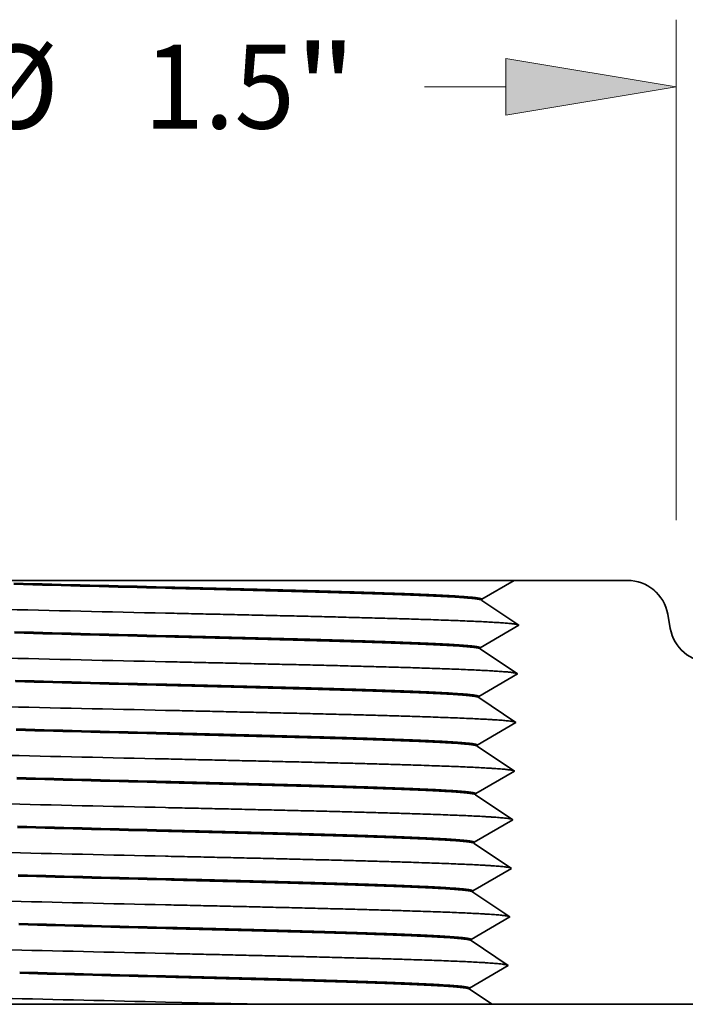
# Model space of a CAD drawing. Extents: x 0 to 10.8, y 0 to 8.3.
# Drawn here: x 3.3 to 4.1, y 1.6 to 2.8 of the extents above; entities that cross this region are included whole.
import ezdxf
from ezdxf.enums import TextEntityAlignment as Align

# ---------------------------------------------------------------- set-up
doc = ezdxf.new("R2010")
doc.units = 0
doc.header["$MEASUREMENT"] = 0
doc.layers.get('0').update_dxf_attribs({"lineweight": 13})
doc.styles.get("Standard").update_dxf_attribs({"font": 'isocp.shx'})

# ---------------------------------------------------------------- blocks, each defined once
blk = doc.blocks.new('BLOCK16')
at = {"color": 7, "lineweight": 13, "ltscale": 0.018377}
for p, q in [((-0.75, 0.6484), (-0.75, 1.3835)), ((0.75, 0.6484), (0.75, 1.3835))]:
    blk.add_line(p, q, dxfattribs=at)
at = {"color": 7, "lineweight": 13, "ltscale": 0.002994}
for p, q in [((-0.5, 1.2851), (-0.3802, 1.2851)), ((0.3802, 1.2851), (0.5, 1.2851))]:
    blk.add_line(p, q, dxfattribs=at)
at = {"color": 7, "lineweight": 13, "ltscale": 0.03937}
for points in [[(-0.5, 1.3267), (-0.75, 1.2851), (-0.5, 1.2434)], [(0.5, 1.2434), (0.75, 1.2851), (0.5, 1.3267)]]:
    blk.add_lwpolyline(points, close=True, dxfattribs=at)
for points in [[(-0.5, 1.3267), (-0.75, 1.2851), (-0.5, 1.3267), (-0.5, 1.2434)], [(0.5, 1.2434), (0.75, 1.2851), (0.5, 1.2434), (0.5, 1.3267)]]:
    blk.add_solid(points, dxfattribs=at)
for s, height, p, p2 in [('%%c', 0.12303, (-0.2802, 1.2236), (-0.1572, 1.2236)), ('1.5', 0.12303, (-0.0322, 1.2236), (0.19, 1.2236)), ('"', 0.123, (0.19, 1.2236), (0.2802, 1.2236))]:
    blk.add_text(s, height=height, dxfattribs=at).set_placement(p, p2, align=Align.FIT)
blk = doc.blocks.new('BLOCK22')
at = {"color": 7, "lineweight": 5, "ltscale": 0.0002282}
for p, q in [((0.4881, 0.5462), (0.496, 0.5508)), ((0.5039, 0.5554), (0.5118, 0.56)), ((0.4723, 0.537), (0.4802, 0.5416))]:
    blk.add_line(p, q, dxfattribs=at)
at = {"color": 7, "lineweight": 5, "ltscale": 0.000228199}
for p, q in [((0.496, 0.5508), (0.5039, 0.5554)), ((0.4802, 0.5416), (0.4881, 0.5462))]:
    blk.add_line(p, q, dxfattribs=at)
at = {"color": 7, "lineweight": 5, "ltscale": 0.004168}
blk.add_line((0.5118, 0.56), (0.6785, 0.56), dxfattribs=at)
at = {"color": 7, "lineweight": 5, "ltscale": 0.000110205}
for p, q in [((0.6785, 0.56), (0.6829, 0.5598)), ((0.7299, 0.5309), (0.732, 0.5271)), ((0.732, 0.5271), (0.7339, 0.5231)), ((0.7354, 0.519), (0.7367, 0.5147)), ((0.7413, 0.4896), (0.7422, 0.4853)), ((0.7422, 0.4853), (0.7434, 0.481)), ((0.7434, 0.481), (0.745, 0.4769)), ((0.745, 0.4769), (0.7468, 0.4729)), ((0.7468, 0.4729), (0.7489, 0.4691))]:
    blk.add_line(p, q, dxfattribs=at)
at = {"color": 7, "lineweight": 5, "ltscale": 0.000110206}
for p, q in [((0.6829, 0.5598), (0.6873, 0.5594)), ((0.7118, 0.5499), (0.7153, 0.5473)), ((0.7367, 0.5147), (0.7376, 0.5104)), ((0.7489, 0.4691), (0.7514, 0.4654)), ((0.7635, 0.4527), (0.7671, 0.4501))]:
    blk.add_line(p, q, dxfattribs=at)
at = {"color": 7, "lineweight": 5, "ltscale": 0.000110208}
for p, q in [((0.6873, 0.5594), (0.6916, 0.5585)), ((0.6916, 0.5585), (0.6959, 0.5574)), ((0.7, 0.556), (0.7041, 0.5543)), ((0.7187, 0.5445), (0.7219, 0.5414)), ((0.7248, 0.5381), (0.7275, 0.5346)), ((0.7747, 0.4457), (0.7788, 0.444)), ((0.7872, 0.4415), (0.7916, 0.4406))]:
    blk.add_line(p, q, dxfattribs=at)
at = {"color": 7, "lineweight": 5, "ltscale": 0.000110207}
for p, q in [((0.6959, 0.5574), (0.7, 0.556)), ((0.7041, 0.5543), (0.708, 0.5522)), ((0.7153, 0.5473), (0.7187, 0.5445)), ((0.7275, 0.5346), (0.7299, 0.5309)), ((0.754, 0.4619), (0.757, 0.4586)), ((0.7601, 0.4555), (0.7635, 0.4527)), ((0.7708, 0.4478), (0.7747, 0.4457)), ((0.7788, 0.444), (0.783, 0.4426)), ((0.7959, 0.4402), (0.8003, 0.44))]:
    blk.add_line(p, q, dxfattribs=at)
at = {"color": 7, "lineweight": 5, "ltscale": 0.000110204}
for p, q in [((0.708, 0.5522), (0.7118, 0.5499)), ((0.7339, 0.5231), (0.7354, 0.519)), ((0.7671, 0.4501), (0.7708, 0.4478)), ((0.7916, 0.4406), (0.7959, 0.4402))]:
    blk.add_line(p, q, dxfattribs=at)
at = {"color": 7, "lineweight": 5, "ltscale": 0.000228191}
blk.add_line((0.4645, 0.5324), (0.4723, 0.537), dxfattribs=at)
at = {"color": 7, "lineweight": 5, "ltscale": 0.000110209}
for p, q in [((0.7219, 0.5414), (0.7248, 0.5381)), ((0.7514, 0.4654), (0.754, 0.4619)), ((0.757, 0.4586), (0.7601, 0.4555))]:
    blk.add_line(p, q, dxfattribs=at)
at = {"color": 7, "lineweight": 5, "ltscale": 4.14875e-05}
blk.add_line((0.4644, 0.5308), (0.4645, 0.5324), dxfattribs=at)
at = {"color": 7, "lineweight": 5, "ltscale": 0.000235034}
for p, q in [((0.4722, 0.5255), (0.4644, 0.5308)), ((0.4878, 0.5151), (0.48, 0.5203)), ((0.4956, 0.5098), (0.4878, 0.5151)), ((0.5035, 0.5046), (0.4956, 0.5098)), ((0.5113, 0.4994), (0.5035, 0.5046)), ((0.511, 0.4894), (0.5191, 0.4942)), ((0.5191, 0.4942), (0.5113, 0.4994)), ((0.4866, 0.4752), (0.4947, 0.48)), ((0.4947, 0.48), (0.5028, 0.4847)), ((0.5028, 0.4847), (0.511, 0.4894)), ((0.4703, 0.4658), (0.4785, 0.4705)), ((0.4785, 0.4705), (0.4866, 0.4752)), ((0.4778, 0.4489), (0.47, 0.4541)), ((0.4856, 0.4437), (0.4778, 0.4489)), ((0.4934, 0.4384), (0.4856, 0.4437)), ((0.5012, 0.4332), (0.4934, 0.4384)), ((0.509, 0.428), (0.5012, 0.4332)), ((0.5087, 0.418), (0.5169, 0.4228)), ((0.5169, 0.4228), (0.509, 0.428)), ((0.4844, 0.4038), (0.4925, 0.4086)), ((0.4925, 0.4086), (0.5006, 0.4133)), ((0.5006, 0.4133), (0.5087, 0.418)), ((0.4762, 0.3991), (0.4844, 0.4038)), ((0.4677, 0.3827), (0.4599, 0.388)), ((0.4756, 0.3775), (0.4677, 0.3827)), ((0.4912, 0.367), (0.4834, 0.3723)), ((0.499, 0.3618), (0.4912, 0.367)), ((0.5068, 0.3566), (0.499, 0.3618)), ((0.5146, 0.3514), (0.5068, 0.3566)), ((0.4821, 0.3324), (0.4902, 0.3372)), ((0.4902, 0.3372), (0.4984, 0.3419)), ((0.4984, 0.3419), (0.5065, 0.3466)), ((0.4659, 0.323), (0.474, 0.3277)), ((0.474, 0.3277), (0.4821, 0.3324)), ((0.4655, 0.3113), (0.4577, 0.3166)), ((0.4733, 0.3061), (0.4655, 0.3113)), ((0.4811, 0.3009), (0.4733, 0.3061)), ((0.489, 0.2956), (0.4811, 0.3009)), ((0.4968, 0.2904), (0.489, 0.2956)), ((0.5046, 0.2852), (0.4968, 0.2904)), ((0.4961, 0.2705), (0.5043, 0.2752)), ((0.5043, 0.2752), (0.5124, 0.28)), ((0.5124, 0.28), (0.5046, 0.2852)), ((0.4718, 0.2563), (0.4799, 0.261)), ((0.4799, 0.261), (0.488, 0.2658)), ((0.488, 0.2658), (0.4961, 0.2705)), ((0.4636, 0.2516), (0.4718, 0.2563)), ((0.4633, 0.2399), (0.4555, 0.2452)), ((0.4867, 0.2242), (0.4789, 0.2295)), ((0.5023, 0.2138), (0.4945, 0.219)), ((0.502, 0.2038), (0.5102, 0.2086)), ((0.4695, 0.1849), (0.4777, 0.1896)), ((0.4777, 0.1896), (0.4858, 0.1944)), ((0.4858, 0.1944), (0.4939, 0.1991)), ((0.4614, 0.1802), (0.4695, 0.1849)), ((0.4767, 0.1581), (0.4689, 0.1633)), ((0.4917, 0.1277), (0.4998, 0.1324)), ((0.4998, 0.1324), (0.5079, 0.1372)), ((0.5079, 0.1372), (0.5001, 0.1424)), ((0.4673, 0.1135), (0.4754, 0.1182)), ((0.4836, 0.123), (0.4917, 0.1277)), ((0.4666, 0.0919), (0.4588, 0.0971)), ((0.4901, 0.0762), (0.4823, 0.0815)), ((0.48, 0.0101), (0.4722, 0.0153)), ((0.5035, -0.0056), (0.4957, -0.0004))]:
    blk.add_line(p, q, dxfattribs=at)
at = {"color": 7, "lineweight": 5, "ltscale": 0.000235033}
for p, q in [((0.48, 0.5203), (0.4722, 0.5255)), ((0.47, 0.4541), (0.4622, 0.4594)), ((0.4834, 0.3723), (0.4756, 0.3775))]:
    blk.add_line(p, q, dxfattribs=at)
at = {"color": 7, "lineweight": 5, "ltscale": 0.000528981}
blk.add_line((0.7376, 0.5104), (0.7413, 0.4896), dxfattribs=at)
at = {"color": 7, "lineweight": 5, "ltscale": 0.000235025}
for p, q in [((0.4622, 0.461), (0.4703, 0.4658)), ((0.46, 0.3896), (0.4681, 0.3944)), ((0.4578, 0.3182), (0.4659, 0.323))]:
    blk.add_line(p, q, dxfattribs=at)
at = {"color": 7, "lineweight": 5, "ltscale": 4.14828e-05}
blk.add_line((0.4622, 0.4594), (0.4622, 0.461), dxfattribs=at)
at = {"color": 7, "lineweight": 5, "ltscale": 0.00011021}
blk.add_line((0.783, 0.4426), (0.7872, 0.4415), dxfattribs=at)
at = {"color": 7, "lineweight": 5, "ltscale": 0.006616}
blk.add_line((0.8003, 0.44), (1.065, 0.44), dxfattribs=at)
at = {"color": 7, "lineweight": 5, "ltscale": 0.011}
blk.add_line((1.065, 0.44), (1.065, 0), dxfattribs=at)
at = {"color": 7, "lineweight": 5, "ltscale": 0.000235035}
for p, q in [((0.4681, 0.3944), (0.4762, 0.3991)), ((0.5065, 0.3466), (0.5146, 0.3514)), ((0.4711, 0.2347), (0.4633, 0.2399)), ((0.4789, 0.2295), (0.4711, 0.2347)), ((0.4945, 0.219), (0.4867, 0.2242)), ((0.4939, 0.1991), (0.502, 0.2038)), ((0.5102, 0.2086), (0.5023, 0.2138)), ((0.4611, 0.1685), (0.4532, 0.1738)), ((0.4689, 0.1633), (0.4611, 0.1685)), ((0.4845, 0.1528), (0.4767, 0.1581)), ((0.4923, 0.1476), (0.4845, 0.1528)), ((0.5001, 0.1424), (0.4923, 0.1476)), ((0.4754, 0.1182), (0.4836, 0.123)), ((0.4588, 0.0971), (0.451, 0.1024)), ((0.4592, 0.1088), (0.4673, 0.1135)), ((0.4744, 0.0867), (0.4666, 0.0919)), ((0.4823, 0.0815), (0.4744, 0.0867)), ((0.4979, 0.071), (0.4901, 0.0762)), ((0.4894, 0.0563), (0.4976, 0.061)), ((0.4976, 0.061), (0.5057, 0.0658)), ((0.5057, 0.0658), (0.4979, 0.071)), ((0.4651, 0.0421), (0.4732, 0.0468)), ((0.4732, 0.0468), (0.4813, 0.0516)), ((0.4813, 0.0516), (0.4894, 0.0563)), ((0.4566, 0.0257), (0.4488, 0.031)), ((0.457, 0.0374), (0.4651, 0.0421)), ((0.4644, 0.0205), (0.4566, 0.0257)), ((0.4722, 0.0153), (0.4644, 0.0205)), ((0.4878, 0.0048), (0.48, 0.0101)), ((0.4957, -0.0004), (0.4878, 0.0048)), ((0.4872, -0.0151), (0.4953, -0.0104)), ((0.4953, -0.0104), (0.5035, -0.0056)), ((0.4628, -0.0293), (0.471, -0.0246)), ((0.471, -0.0246), (0.4791, -0.0198)), ((0.4791, -0.0198), (0.4872, -0.0151)), ((0.4547, -0.034), (0.4628, -0.0293))]:
    blk.add_line(p, q, dxfattribs=at)
at = {"color": 7, "lineweight": 5, "ltscale": 4.14781e-05}
blk.add_line((0.4599, 0.388), (0.46, 0.3896), dxfattribs=at)
at = {"color": 7, "lineweight": 5, "ltscale": 4.14743e-05}
blk.add_line((0.4577, 0.3166), (0.4578, 0.3182), dxfattribs=at)
at = {"color": 7, "lineweight": 5, "ltscale": 0.000235027}
for p, q in [((0.4555, 0.2468), (0.4636, 0.2516)), ((0.4511, 0.104), (0.4592, 0.1088)), ((0.4466, -0.0388), (0.4547, -0.034))]:
    blk.add_line(p, q, dxfattribs=at)
at = {"color": 7, "lineweight": 5, "ltscale": 4.14691e-05}
blk.add_line((0.4555, 0.2452), (0.4555, 0.2468), dxfattribs=at)
at = {"color": 7, "lineweight": 5, "ltscale": 4.14645e-05}
blk.add_line((0.4532, 0.1738), (0.4533, 0.1754), dxfattribs=at)
at = {"color": 7, "lineweight": 5, "ltscale": 0.000235026}
for p, q in [((0.4533, 0.1754), (0.4614, 0.1802)), ((0.4488, 0.0326), (0.457, 0.0374))]:
    blk.add_line(p, q, dxfattribs=at)
at = {"color": 7, "lineweight": 5, "ltscale": 4.14598e-05}
blk.add_line((0.451, 0.1024), (0.4511, 0.104), dxfattribs=at)
at = {"color": 7, "lineweight": 5, "ltscale": 4.14549e-05}
blk.add_line((0.4488, 0.031), (0.4488, 0.0326), dxfattribs=at)
at = {"color": 7, "lineweight": 5, "ltscale": 0.0055}
blk.add_line((1.065, 0), (0.845, 0), dxfattribs=at)
at = {"color": 7, "lineweight": 5, "ltscale": 0.001562}
blk.add_line((0.845, 0), (0.845, -0.0625), dxfattribs=at)
at = {"color": 7, "lineweight": 5, "ltscale": 4.145e-05}
blk.add_line((0.4465, -0.0404), (0.4466, -0.0388), dxfattribs=at)
at = {"color": 7, "lineweight": 5, "ltscale": 0.000165303}
for p, q in [((0.452, -0.0441), (0.4465, -0.0404)), ((0.4575, -0.0478), (0.452, -0.0441)), ((0.463, -0.0515), (0.4575, -0.0478)), ((0.4685, -0.0551), (0.463, -0.0515)), ((0.474, -0.0588), (0.4685, -0.0551))]:
    blk.add_line(p, q, dxfattribs=at)
at = {"color": 7, "lineweight": 5, "ltscale": 0.000165302}
blk.add_line((0.4795, -0.0625), (0.474, -0.0588), dxfattribs=at)
at = {"color": 7, "lineweight": 5, "ltscale": 0.009137}
blk.add_line((0.845, -0.0625), (0.4795, -0.0625), dxfattribs=at)

msp = doc.modelspace()

# ---------------------------------------------------------------- linework, layer by layer
at = {"color": 7, "lineweight": 35, "ltscale": 0.004527}
msp.add_line((3.4908, 2.1196), (3.3098, 2.1196), dxfattribs=at)
at = {"color": 7, "lineweight": 35, "ltscale": 0.010235}
msp.add_line((3.9003, 2.1196), (3.4908, 2.1196), dxfattribs=at)
at = {"color": 7, "lineweight": 35, "ltscale": 0.001095}
msp.add_line((3.8624, 2.0976), (3.9003, 2.1196), dxfattribs=at)
at = {"color": 7, "lineweight": 35, "ltscale": 0.003334}
msp.add_line((4.0336, 2.1196), (3.9003, 2.1196), dxfattribs=at)
at = {"color": 7, "lineweight": 35, "ltscale": 3.31935e-05}
msp.add_line((3.8624, 2.0962), (3.8624, 2.0976), dxfattribs=at)
at = {"color": 7, "lineweight": 35, "ltscale": 0.001316}
for p, q in [((3.8624, 2.0962), (3.9061, 2.0669)), ((3.8606, 2.0404), (3.9061, 2.0669)), ((3.8606, 2.0391), (3.9043, 2.0098)), ((3.8588, 1.9833), (3.9043, 2.0098)), ((3.8588, 1.982), (3.9025, 1.9527)), ((3.857, 1.9262), (3.9025, 1.9527)), ((3.857, 1.9249), (3.9008, 1.8956)), ((3.8553, 1.8691), (3.9008, 1.8956)), ((3.8552, 1.8678), (3.899, 1.8385)), ((3.8535, 1.812), (3.899, 1.8385)), ((3.8534, 1.8106), (3.8972, 1.7813)), ((3.8517, 1.7548), (3.8972, 1.7813)), ((3.8517, 1.7535), (3.8954, 1.7242)), ((3.8499, 1.6977), (3.8954, 1.7242)), ((3.8499, 1.6964), (3.8936, 1.6671)), ((3.8481, 1.6406), (3.8936, 1.6671))]:
    msp.add_line(p, q, dxfattribs=at)
at = {"color": 7, "lineweight": 35, "ltscale": 0.000423185}
msp.add_line((4.0809, 2.08), (4.0839, 2.0633), dxfattribs=at)
at = {"color": 7, "lineweight": 35, "ltscale": 3.319e-05}
msp.add_line((3.8606, 2.0391), (3.8606, 2.0404), dxfattribs=at)
at = {"color": 7, "lineweight": 35, "ltscale": 3.31864e-05}
msp.add_line((3.8588, 1.982), (3.8588, 1.9833), dxfattribs=at)
at = {"color": 7, "lineweight": 35, "ltscale": 3.31827e-05}
msp.add_line((3.857, 1.9249), (3.857, 1.9262), dxfattribs=at)
at = {"color": 7, "lineweight": 35, "ltscale": 3.3179e-05}
msp.add_line((3.8552, 1.8678), (3.8553, 1.8691), dxfattribs=at)
at = {"color": 7, "lineweight": 35, "ltscale": 3.31752e-05}
msp.add_line((3.8534, 1.8106), (3.8535, 1.812), dxfattribs=at)
at = {"color": 7, "lineweight": 35, "ltscale": 3.31714e-05}
msp.add_line((3.8517, 1.7535), (3.8517, 1.7548), dxfattribs=at)
at = {"color": 7, "lineweight": 35, "ltscale": 3.31675e-05}
msp.add_line((3.8499, 1.6964), (3.8499, 1.6977), dxfattribs=at)
at = {"color": 7, "lineweight": 35, "ltscale": 3.31635e-05}
msp.add_line((3.8481, 1.6393), (3.8481, 1.6406), dxfattribs=at)
at = {"color": 7, "lineweight": 35, "ltscale": 0.000793456}
msp.add_line((3.8481, 1.6393), (3.8745, 1.6216), dxfattribs=at)
at = {"color": 7, "lineweight": 35, "ltscale": 0.004665}
msp.add_line((3.4908, 1.6216), (3.3042, 1.6216), dxfattribs=at)
at = {"color": 7, "lineweight": 35, "ltscale": 0.002881}
msp.add_line((3.4908, 1.6243), (3.606, 1.6216), dxfattribs=at)
at = {"color": 7, "lineweight": 35, "ltscale": 0.00288}
msp.add_line((3.606, 1.6216), (3.4908, 1.6216), dxfattribs=at)
at = {"color": 7, "lineweight": 35, "ltscale": 0.00671}
msp.add_line((3.606, 1.6216), (3.8745, 1.6216), dxfattribs=at)
at = {"color": 7, "lineweight": 35, "ltscale": 0.00731}
msp.add_line((4.1668, 1.6216), (3.8745, 1.6216), dxfattribs=at)
at = {"color": 7, "lineweight": 35, "ltscale": 0.03937}
for points in [[(4.0809, 2.08, 0.363969), (4.0336, 2.1196)], [(3.3124, 2.1164, 0.000837), (3.4908, 2.1119)], [(3.3125, 2.1151, 0.000843), (3.4908, 2.1105)], [(3.8624, 2.0962, 0.251177), (3.8621, 2.0966)], [(3.2915, 2.0858, 0.00075), (3.4908, 2.0812)], [(3.3133, 2.0593, 0.000841), (3.4908, 2.0547)], [(4.0839, 2.0633, 0.363969), (4.1311, 2.0236)], [(3.3133, 2.0579, 0.000847), (3.4909, 2.0534)], [(3.8606, 2.0391, 0.251177), (3.8603, 2.0395)], [(3.2923, 2.0286, 0.000753), (3.4908, 2.0241)], [(3.3141, 2.0021, 0.000845), (3.4908, 1.9976)], [(3.3142, 2.0008, 0.000851), (3.4909, 1.9963)], [(3.8588, 1.982, 0.251176), (3.8585, 1.9823)], [(3.2932, 1.9715, 0.000757), (3.4908, 1.967)], [(3.315, 1.945, 0.000849), (3.4908, 1.9405)], [(3.315, 1.9437, 0.000856), (3.4909, 1.9392)], [(3.857, 1.9249, 0.251175), (3.8568, 1.9252)], [(3.294, 1.9144, 0.00076), (3.4908, 1.9099)], [(3.3159, 1.8879, 0.000853), (3.4908, 1.8834)], [(3.3159, 1.8866, 0.00086), (3.4909, 1.882)], [(3.8552, 1.8678, 0.251174), (3.855, 1.8681)], [(3.2949, 1.8573, 0.000763), (3.4908, 1.8528)], [(3.3167, 1.8308, 0.000857), (3.4908, 1.8263)], [(3.3167, 1.8295, 0.000864), (3.4909, 1.8249)], [(3.8534, 1.8106, 0.251173), (3.8532, 1.811)], [(3.2958, 1.8002, 0.000767), (3.4908, 1.7956)], [(3.3176, 1.7737, 0.000861), (3.4908, 1.7691)], [(3.3176, 1.7723, 0.000868), (3.4909, 1.7678)], [(3.8517, 1.7535, 0.251172), (3.8514, 1.7539)], [(3.2966, 1.743, 0.00077), (3.4908, 1.7385)], [(3.3184, 1.7165, 0.000867), (3.4908, 1.712)], [(3.3185, 1.7152, 0.000871), (3.4909, 1.7107)], [(3.8499, 1.6964, 0.251171), (3.8496, 1.6967)], [(3.2975, 1.6859, 0.000775), (3.4908, 1.6814)], [(3.3193, 1.6594, 0.000871), (3.4908, 1.6549)], [(3.3193, 1.6581, 0.000875), (3.4909, 1.6536)], [(3.8481, 1.6393, 0.25117), (3.8478, 1.6396)], [(3.2983, 1.6288, 0.000779), (3.4908, 1.6243)]]:
    msp.add_lwpolyline(points, format="xyb", dxfattribs=at)
for points, knots in [([(3.4908, 2.1118), (3.5257, 2.111), (3.5605, 2.1101), (3.5955, 2.1093), (3.6507, 2.1078), (3.7016, 2.1064), (3.7205, 2.1058), (3.7742, 2.1041), (3.8178, 2.1023), (3.8407, 2.101), (3.8572, 2.0996), (3.8618, 2.0981), (3.8622, 2.0979), (3.8624, 2.0978), (3.8624, 2.0976)], [0, 0, 0, 0, 0, 0, 9.89714, 9.89714, 9.89714, 16.250314, 16.250314, 16.250314, 28.596129, 28.596129, 28.596129, 30.402744, 30.402744, 30.402744, 30.402744, 30.402744, 30.402744]), ([(3.8621, 2.0966), (3.8603, 2.0978), (3.8503, 2.099), (3.8322, 2.1002), (3.796, 2.1019), (3.7493, 2.1036), (3.7325, 2.1041), (3.6964, 2.1052), (3.6573, 2.1063), (3.6376, 2.1068), (3.5962, 2.1079), (3.5534, 2.109), (3.5326, 2.1095), (3.5117, 2.11), (3.4908, 2.1105)], [0, 0, 0, 0, 0, 0, 11.63716, 11.63716, 11.63716, 17.54493, 17.54493, 17.54493, 23.820437, 23.820437, 23.820437, 29.739049, 29.739049, 29.739049, 29.739049, 29.739049, 29.739049]), ([(3.4908, 2.0812), (3.5749, 2.0794), (3.6589, 2.0775), (3.7411, 2.0756), (3.8374, 2.0729), (3.889, 2.0697), (3.8976, 2.069), (3.903, 2.0683), (3.9052, 2.0676)], [0, 0, 0, 0, 0, 0, 18.372476, 18.372476, 18.372476, 23.3361, 23.3361, 23.3361, 23.3361, 23.3361, 23.3361]), ([(3.8606, 2.0404), (3.8607, 2.0415), (3.8545, 2.0426), (3.842, 2.0436), (3.8089, 2.0455), (3.7612, 2.0473), (3.7363, 2.0482), (3.6903, 2.0496), (3.6402, 2.051), (3.6191, 2.0515), (3.5806, 2.0525), (3.5413, 2.0535), (3.5245, 2.0539), (3.5077, 2.0543), (3.4908, 2.0547)], [0, 0, 0, 0, 0, 0, 10.153857, 10.153857, 10.153857, 19.120439, 19.120439, 19.120439, 25.558183, 25.558183, 25.558183, 30.344231, 30.344231, 30.344231, 30.344231, 30.344231, 30.344231]), ([(3.8603, 2.0395), (3.8585, 2.0407), (3.8485, 2.0419), (3.8304, 2.0431), (3.7942, 2.0448), (3.7476, 2.0464), (3.7309, 2.047), (3.6948, 2.0481), (3.6559, 2.0492), (3.6363, 2.0497), (3.5952, 2.0508), (3.5528, 2.0519), (3.5321, 2.0524), (3.5115, 2.0529), (3.4909, 2.0534)], [0, 0, 0, 0, 0, 0, 11.639628, 11.639628, 11.639628, 17.532355, 17.532355, 17.532355, 23.791087, 23.791087, 23.791087, 29.654336, 29.654336, 29.654336, 29.654336, 29.654336, 29.654336]), ([(3.4908, 2.0241), (3.5745, 2.0223), (3.6581, 2.0204), (3.74, 2.0185), (3.8358, 2.0158), (3.8873, 2.0126), (3.8958, 2.0119), (3.9012, 2.0112), (3.9034, 2.0104)], [0, 0, 0, 0, 0, 0, 18.288689, 18.288689, 18.288689, 23.229307, 23.229307, 23.229307, 23.229307, 23.229307, 23.229307]), ([(3.8588, 1.9833), (3.8589, 1.9844), (3.8527, 1.9854), (3.8402, 1.9865), (3.8071, 1.9884), (3.7595, 1.9902), (3.7347, 1.9911), (3.6889, 1.9925), (3.6389, 1.9939), (3.6179, 1.9944), (3.5796, 1.9954), (3.5406, 1.9964), (3.524, 1.9968), (3.5074, 1.9972), (3.4908, 1.9976)], [0, 0, 0, 0, 0, 0, 10.155479, 10.155479, 10.155479, 19.108248, 19.108248, 19.108248, 25.524771, 25.524771, 25.524771, 30.257037, 30.257037, 30.257037, 30.257037, 30.257037, 30.257037]), ([(3.8585, 1.9823), (3.8567, 1.9836), (3.8467, 1.9848), (3.8286, 1.986), (3.7924, 1.9877), (3.7458, 1.9893), (3.7292, 1.9899), (3.6933, 1.991), (3.6545, 1.9921), (3.635, 1.9926), (3.5941, 1.9937), (3.5521, 1.9948), (3.5317, 1.9953), (3.5113, 1.9958), (3.4909, 1.9963)], [0, 0, 0, 0, 0, 0, 11.642236, 11.642236, 11.642236, 17.51993, 17.51993, 17.51993, 23.761799, 23.761799, 23.761799, 29.569636, 29.569636, 29.569636, 29.569636, 29.569636, 29.569636]), ([(3.4908, 1.967), (3.5713, 1.9652), (3.6518, 1.9634), (3.7295, 1.9616), (3.8258, 1.9589), (3.8819, 1.9557), (3.8925, 1.955), (3.8991, 1.9541), (3.9016, 1.9533)], [0, 0, 0, 0, 0, 0, 17.588596, 17.588596, 17.588596, 23.183633, 23.183633, 23.183633, 23.183633, 23.183633, 23.183633]), ([(3.857, 1.9262), (3.8571, 1.9273), (3.8509, 1.9283), (3.8384, 1.9294), (3.8054, 1.9313), (3.7578, 1.9331), (3.733, 1.934), (3.6874, 1.9354), (3.6376, 1.9368), (3.6166, 1.9373), (3.5786, 1.9383), (3.54, 1.9393), (3.5236, 1.9397), (3.5072, 1.9401), (3.4908, 1.9405)], [0, 0, 0, 0, 0, 0, 10.15722, 10.15722, 10.15722, 19.096228, 19.096228, 19.096228, 25.491302, 25.491302, 25.491302, 30.169739, 30.169739, 30.169739, 30.169739, 30.169739, 30.169739]), ([(3.8568, 1.9252), (3.8549, 1.9264), (3.8449, 1.9277), (3.8268, 1.9288), (3.7907, 1.9306), (3.7442, 1.9322), (3.7276, 1.9328), (3.6918, 1.9339), (3.6532, 1.935), (3.6338, 1.9355), (3.5932, 1.9366), (3.5514, 1.9376), (3.5312, 1.9382), (3.511, 1.9387), (3.4909, 1.9392)], [0, 0, 0, 0, 0, 0, 11.639152, 11.639152, 11.639152, 17.501495, 17.501495, 17.501495, 23.725988, 23.725988, 23.725988, 29.48487, 29.48487, 29.48487, 29.48487, 29.48487, 29.48487]), ([(3.4908, 1.9099), (3.5709, 1.9081), (3.651, 1.9063), (3.7284, 1.9045), (3.8243, 1.9018), (3.8802, 1.8986), (3.8907, 1.8978), (3.8973, 1.897), (3.8998, 1.8962)], [0, 0, 0, 0, 0, 0, 17.507567, 17.507567, 17.507567, 23.076459, 23.076459, 23.076459, 23.076459, 23.076459, 23.076459]), ([(3.8553, 1.8691), (3.8553, 1.8701), (3.8491, 1.8712), (3.8366, 1.8723), (3.8036, 1.8742), (3.7561, 1.876), (3.7314, 1.8769), (3.6761, 1.8786), (3.6148, 1.8802), (3.5821, 1.8811), (3.5437, 1.882), (3.5051, 1.883), (3.5004, 1.8831), (3.4956, 1.8832), (3.4908, 1.8834)], [0, 0, 0, 0, 0, 0, 10.159084, 10.159084, 10.159084, 19.084401, 19.084401, 19.084401, 28.739387, 28.739387, 28.739387, 30.104527, 30.104527, 30.104527, 30.104527, 30.104527, 30.104527]), ([(3.855, 1.8681), (3.8531, 1.8693), (3.8431, 1.8705), (3.8251, 1.8717), (3.789, 1.8735), (3.7426, 1.8751), (3.7261, 1.8757), (3.6904, 1.8768), (3.652, 1.8779), (3.6326, 1.8784), (3.5923, 1.8795), (3.5509, 1.8805), (3.5308, 1.881), (3.5109, 1.8815), (3.4909, 1.882)], [0, 0, 0, 0, 0, 0, 11.633925, 11.633925, 11.633925, 17.480782, 17.480782, 17.480782, 23.687754, 23.687754, 23.687754, 29.400127, 29.400127, 29.400127, 29.400127, 29.400127, 29.400127]), ([(3.4908, 1.8527), (3.5706, 1.851), (3.6503, 1.8492), (3.7274, 1.8473), (3.8228, 1.8447), (3.8784, 1.8415), (3.8889, 1.8407), (3.8955, 1.8399), (3.898, 1.8391)], [0, 0, 0, 0, 0, 0, 17.426519, 17.426519, 17.426519, 22.969261, 22.969261, 22.969261, 22.969261, 22.969261, 22.969261]), ([(3.8535, 1.812), (3.8535, 1.813), (3.8473, 1.8141), (3.8349, 1.8151), (3.8019, 1.8171), (3.7544, 1.8189), (3.7297, 1.8198), (3.6707, 1.8216), (3.6048, 1.8234), (3.5672, 1.8243), (3.529, 1.8253), (3.4908, 1.8262)], [0, 0, 0, 0, 0, 0, 10.16107, 10.16107, 10.16107, 19.072733, 19.072733, 19.072733, 30.021871, 30.021871, 30.021871, 30.021871, 30.021871, 30.021871]), ([(3.8532, 1.811), (3.8514, 1.8122), (3.8413, 1.8134), (3.8233, 1.8146), (3.7873, 1.8164), (3.741, 1.818), (3.7245, 1.8186), (3.689, 1.8197), (3.6508, 1.8208), (3.6314, 1.8213), (3.5915, 1.8224), (3.5503, 1.8234), (3.5305, 1.8239), (3.5107, 1.8244), (3.4909, 1.8249)], [0, 0, 0, 0, 0, 0, 11.628832, 11.628832, 11.628832, 17.460252, 17.460252, 17.460252, 23.649551, 23.649551, 23.649551, 29.315442, 29.315442, 29.315442, 29.315442, 29.315442, 29.315442]), ([(3.4908, 1.7956), (3.5702, 1.7939), (3.6496, 1.7921), (3.7263, 1.7902), (3.8213, 1.7875), (3.8767, 1.7844), (3.8872, 1.7836), (3.8938, 1.7828), (3.8962, 1.782)], [0, 0, 0, 0, 0, 0, 17.345497, 17.345497, 17.345497, 22.8621, 22.8621, 22.8621, 22.8621, 22.8621, 22.8621]), ([(3.8517, 1.7548), (3.8517, 1.7559), (3.8455, 1.757), (3.8331, 1.758), (3.8001, 1.76), (3.7527, 1.7618), (3.7281, 1.7627), (3.6694, 1.7645), (3.604, 1.7663), (3.5665, 1.7672), (3.5286, 1.7682), (3.4908, 1.7691)], [0, 0, 0, 0, 0, 0, 10.163183, 10.163183, 10.163183, 19.061284, 19.061284, 19.061284, 29.924102, 29.924102, 29.924102, 29.924102, 29.924102, 29.924102]), ([(3.8514, 1.7539), (3.8496, 1.7551), (3.8396, 1.7563), (3.8215, 1.7575), (3.7856, 1.7593), (3.7394, 1.7609), (3.723, 1.7615), (3.6876, 1.7626), (3.6495, 1.7637), (3.6303, 1.7642), (3.5906, 1.7653), (3.5497, 1.7663), (3.5301, 1.7668), (3.5105, 1.7673), (3.4909, 1.7678)], [0, 0, 0, 0, 0, 0, 11.623842, 11.623842, 11.623842, 17.439809, 17.439809, 17.439809, 23.611483, 23.611483, 23.611483, 29.230816, 29.230816, 29.230816, 29.230816, 29.230816, 29.230816]), ([(3.4908, 1.7385), (3.5699, 1.7367), (3.6489, 1.735), (3.7252, 1.7331), (3.8198, 1.7304), (3.875, 1.7273), (3.8854, 1.7265), (3.892, 1.7257), (3.8945, 1.7249)], [0, 0, 0, 0, 0, 0, 17.264446, 17.264446, 17.264446, 22.754899, 22.754899, 22.754899, 22.754899, 22.754899, 22.754899]), ([(3.8499, 1.6977), (3.8499, 1.6988), (3.8437, 1.6999), (3.8313, 1.7009), (3.7983, 1.7029), (3.751, 1.7047), (3.7265, 1.7055), (3.6681, 1.7074), (3.6031, 1.7091), (3.5657, 1.7101), (3.5283, 1.7111), (3.4908, 1.712)], [0, 0, 0, 0, 0, 0, 10.165422, 10.165422, 10.165422, 19.049403, 19.049403, 19.049403, 29.826358, 29.826358, 29.826358, 29.826358, 29.826358, 29.826358]), ([(3.8496, 1.6967), (3.8478, 1.698), (3.8378, 1.6992), (3.8198, 1.7004), (3.7839, 1.7021), (3.7378, 1.7038), (3.7214, 1.7044), (3.6862, 1.7055), (3.6483, 1.7066), (3.6291, 1.7071), (3.5897, 1.7082), (3.5491, 1.7092), (3.5297, 1.7097), (3.5103, 1.7102), (3.4909, 1.7107)], [0, 0, 0, 0, 0, 0, 11.618987, 11.618987, 11.618987, 17.419543, 17.419543, 17.419543, 23.573453, 23.573453, 23.573453, 29.146244, 29.146244, 29.146244, 29.146244, 29.146244, 29.146244]), ([(3.4908, 1.6814), (3.5695, 1.6796), (3.6481, 1.6778), (3.7241, 1.676), (3.8183, 1.6733), (3.8732, 1.6702), (3.8836, 1.6694), (3.8902, 1.6686), (3.8927, 1.6677)], [0, 0, 0, 0, 0, 0, 17.183417, 17.183417, 17.183417, 22.64773, 22.64773, 22.64773, 22.64773, 22.64773, 22.64773]), ([(3.8481, 1.6406), (3.8482, 1.6417), (3.842, 1.6428), (3.8295, 1.6438), (3.7966, 1.6457), (3.7493, 1.6476), (3.7249, 1.6484), (3.6669, 1.6503), (3.6024, 1.652), (3.565, 1.653), (3.5279, 1.6539), (3.4908, 1.6549)], [0, 0, 0, 0, 0, 0, 10.167791, 10.167791, 10.167791, 19.029691, 19.029691, 19.029691, 29.728916, 29.728916, 29.728916, 29.728916, 29.728916, 29.728916]), ([(3.8478, 1.6396), (3.846, 1.6409), (3.836, 1.6421), (3.818, 1.6433), (3.7822, 1.645), (3.7362, 1.6467), (3.7199, 1.6473), (3.6848, 1.6484), (3.647, 1.6495), (3.628, 1.65), (3.5888, 1.651), (3.5485, 1.6521), (3.5293, 1.6526), (3.5101, 1.6531), (3.4909, 1.6536)], [0, 0, 0, 0, 0, 0, 11.614251, 11.614251, 11.614251, 17.399407, 17.399407, 17.399407, 23.535512, 23.535512, 23.535512, 29.061725, 29.061725, 29.061725, 29.061725, 29.061725, 29.061725])]:
    msp.add_open_spline(points, degree=5, knots=knots, dxfattribs=at)

# ---------------------------------------------------------------- block references
at = {"lineweight": 0, "xscale": 0.8, "yscale": 0.8, "zscale": 0.8}
for name in ['BLOCK16', 'BLOCK22']:
    msp.add_blockref(name, (3.4908, 1.6716), dxfattribs=at)

doc.saveas('drawing.dxf')
